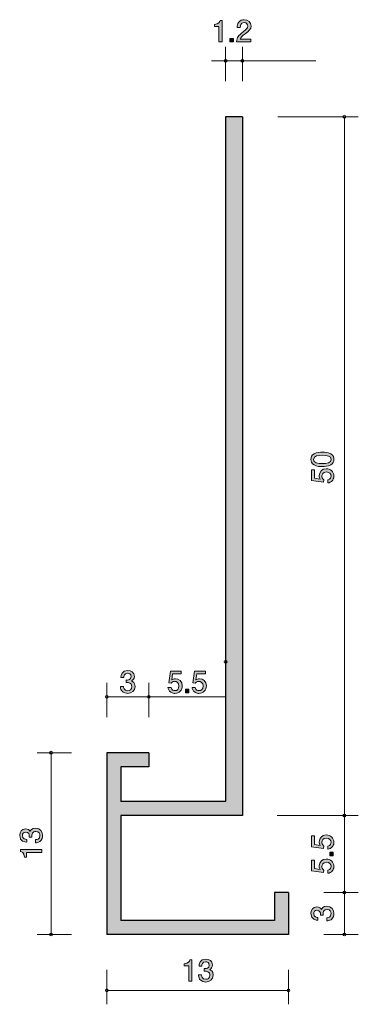
# Model space of a CAD drawing. Units: inches. Extents: x 79.5 to 103.8, y -164.4 to -94.
import ezdxf

# ---------------------------------------------------------------- set-up
doc = ezdxf.new("R2010")
doc.units = ezdxf.units.IN
doc.header["$MEASUREMENT"] = 0
doc.layers.add('_U+30EC_U+30A4_U+30E4_U+30FC 1', color=7, linetype='Continuous')

# ---------------------------------------------------------------- blocks, each defined once
blk = doc.blocks.new('block 2')
at = {"layer": '_U+30EC_U+30A4_U+30E4_U+30FC 1', "true_color": 0x221814}
h = blk.add_hatch(color=179, dxfattribs=at)
h.dxf.hatch_style = 2
edge = h.paths.add_edge_path()
edge.add_spline(control_points=[(93.777, -95.592), (93.777, -95.592), (93.777, -94.488), (93.777, -94.488), (93.777, -94.488), (93.447, -94.488), (93.447, -94.488), (93.447, -94.488), (93.447, -94.34), (93.447, -94.34), (93.779, -94.325), (93.826, -94.162), (93.855, -94.048), (93.855, -94.048), (94.001, -94.048), (94.001, -94.048), (94.001, -94.048), (94.001, -95.592), (94.001, -95.592), (94.001, -95.592), (93.777, -95.592), (93.777, -95.592)], knot_values=[0, 0, 0, 0, 1, 1, 1, 2, 2, 2, 3, 3, 3, 4, 4, 4, 5, 5, 5, 6, 6, 6, 7, 7, 7, 7], degree=3, periodic=1)
h = blk.add_hatch(color=179, dxfattribs=at)
h.dxf.hatch_style = 2
edge = h.paths.add_edge_path()
edge.add_spline(control_points=[(95.644, -95.011), (95.426, -95.169), (95.333, -95.243), (95.284, -95.387), (95.284, -95.387), (96.063, -95.387), (96.063, -95.387), (96.063, -95.387), (96.063, -95.592), (96.063, -95.592), (96.063, -95.592), (95.035, -95.592), (95.035, -95.592), (95.066, -95.235), (95.132, -95.157), (95.517, -94.858), (95.773, -94.66), (95.838, -94.592), (95.838, -94.454), (95.838, -94.336), (95.766, -94.205), (95.57, -94.205), (95.31, -94.205), (95.301, -94.435), (95.297, -94.552), (95.297, -94.552), (95.073, -94.552), (95.073, -94.552), (95.081, -94.425), (95.092, -94.313), (95.172, -94.194), (95.282, -94.033), (95.468, -93.999), (95.585, -93.999), (95.862, -93.999), (96.069, -94.184), (96.069, -94.456), (96.069, -94.685), (95.953, -94.784), (95.644, -95.011)], knot_values=[0, 0, 0, 0, 1, 1, 1, 2, 2, 2, 3, 3, 3, 4, 4, 4, 5, 5, 5, 6, 6, 6, 7, 7, 7, 8, 8, 8, 9, 9, 9, 10, 10, 10, 11, 11, 11, 12, 12, 12, 13, 13, 13, 13], degree=3, periodic=1)
h = blk.add_hatch(color=179, dxfattribs=at)
h.dxf.hatch_style = 2
h.paths.add_polyline_path([(94.563, -95.592), (94.563, -95.341), (94.814, -95.341), (94.814, -95.592)])
at = {"layer": '_U+30EC_U+30A4_U+30E4_U+30FC 1', "lineweight": 0}
blk.add_lwpolyline([(94.563, -95.592), (94.563, -95.341), (94.814, -95.341), (94.814, -95.592), (94.563, -95.592)], dxfattribs=at)
for points, knots in [([(93.777, -95.592), (93.777, -95.592), (93.777, -94.488), (93.777, -94.488), (93.777, -94.488), (93.447, -94.488), (93.447, -94.488), (93.447, -94.488), (93.447, -94.34), (93.447, -94.34), (93.779, -94.325), (93.826, -94.162), (93.855, -94.048), (93.855, -94.048), (94.001, -94.048), (94.001, -94.048), (94.001, -94.048), (94.001, -95.592), (94.001, -95.592), (94.001, -95.592), (93.777, -95.592), (93.777, -95.592)], [0, 0, 0, 0, 1, 1, 1, 2, 2, 2, 3, 3, 3, 4, 4, 4, 5, 5, 5, 6, 6, 6, 7, 7, 7, 7]), ([(95.644, -95.011), (95.426, -95.169), (95.333, -95.243), (95.284, -95.387), (95.284, -95.387), (96.063, -95.387), (96.063, -95.387), (96.063, -95.387), (96.063, -95.592), (96.063, -95.592), (96.063, -95.592), (95.035, -95.592), (95.035, -95.592), (95.066, -95.235), (95.132, -95.157), (95.517, -94.858), (95.773, -94.66), (95.838, -94.592), (95.838, -94.454), (95.838, -94.336), (95.766, -94.205), (95.57, -94.205), (95.31, -94.205), (95.301, -94.435), (95.297, -94.552), (95.297, -94.552), (95.073, -94.552), (95.073, -94.552), (95.081, -94.425), (95.092, -94.313), (95.172, -94.194), (95.282, -94.033), (95.468, -93.999), (95.585, -93.999), (95.862, -93.999), (96.069, -94.184), (96.069, -94.456), (96.069, -94.685), (95.953, -94.784), (95.644, -95.011)], [0, 0, 0, 0, 1, 1, 1, 2, 2, 2, 3, 3, 3, 4, 4, 4, 5, 5, 5, 6, 6, 6, 7, 7, 7, 8, 8, 8, 9, 9, 9, 10, 10, 10, 11, 11, 11, 12, 12, 12, 13, 13, 13, 13])]:
    blk.add_open_spline(points, degree=3, knots=knots, dxfattribs=at)
blk = doc.blocks.new('block 3')
at = {"layer": '_U+30EC_U+30A4_U+30E4_U+30FC 1', "true_color": 0x221814}
h = blk.add_hatch(color=179, dxfattribs=at)
h.dxf.hatch_style = 2
edge = h.paths.add_edge_path()
edge.add_spline(control_points=[(101.775, -125.059), (101.984, -125.167), (102.003, -125.34), (102.003, -125.457), (102.003, -125.617), (101.957, -125.759), (101.775, -125.854), (101.58, -125.958), (101.343, -125.977), (101.181, -125.977), (101.037, -125.977), (100.785, -125.96), (100.586, -125.854), (100.383, -125.746), (100.36, -125.585), (100.36, -125.457), (100.36, -125.298), (100.404, -125.154), (100.586, -125.059), (100.779, -124.959), (101.007, -124.936), (101.181, -124.936), (101.352, -124.936), (101.582, -124.957), (101.775, -125.059)], knot_values=[0, 0, 0, 0, 1, 1, 1, 2, 2, 2, 3, 3, 3, 4, 4, 4, 5, 5, 5, 6, 6, 6, 7, 7, 7, 8, 8, 8, 8], degree=3, periodic=1)
edge = h.paths.add_edge_path()
edge.add_spline(control_points=[(100.552, -125.457), (100.552, -125.706), (100.836, -125.753), (101.181, -125.753), (101.5, -125.753), (101.809, -125.717), (101.809, -125.457), (101.809, -125.209), (101.528, -125.16), (101.181, -125.16), (100.861, -125.16), (100.552, -125.199), (100.552, -125.457)], knot_values=[0, 0, 0, 0, 1, 1, 1, 2, 2, 2, 3, 3, 3, 4, 4, 4, 4], degree=3, periodic=1)
h = blk.add_hatch(color=179, dxfattribs=at)
h.dxf.hatch_style = 2
edge = h.paths.add_edge_path()
edge.add_spline(control_points=[(102.003, -126.652), (102.003, -126.731), (101.987, -126.832), (101.923, -126.934), (101.813, -127.107), (101.682, -127.129), (101.574, -127.147), (101.574, -127.147), (101.574, -126.925), (101.574, -126.925), (101.773, -126.87), (101.803, -126.743), (101.803, -126.65), (101.803, -126.511), (101.703, -126.359), (101.47, -126.359), (101.214, -126.359), (101.145, -126.538), (101.145, -126.659), (101.145, -126.691), (101.145, -126.832), (101.274, -126.921), (101.274, -126.921), (101.255, -127.097), (101.255, -127.097), (101.255, -127.097), (100.408, -126.976), (100.408, -126.976), (100.408, -126.976), (100.408, -126.198), (100.408, -126.198), (100.408, -126.198), (100.603, -126.198), (100.603, -126.198), (100.603, -126.198), (100.603, -126.813), (100.603, -126.813), (100.603, -126.813), (101.026, -126.879), (101.026, -126.879), (100.992, -126.817), (100.952, -126.735), (100.952, -126.617), (100.952, -126.363), (101.138, -126.126), (101.452, -126.126), (101.769, -126.126), (102.003, -126.35), (102.003, -126.652)], knot_values=[0, 0, 0, 0, 1, 1, 1, 2, 2, 2, 3, 3, 3, 4, 4, 4, 5, 5, 5, 6, 6, 6, 7, 7, 7, 8, 8, 8, 9, 9, 9, 10, 10, 10, 11, 11, 11, 12, 12, 12, 13, 13, 13, 14, 14, 14, 15, 15, 15, 16, 16, 16, 16], degree=3, periodic=1)
at = {"layer": '_U+30EC_U+30A4_U+30E4_U+30FC 1', "lineweight": 0}
for points, knots in [([(101.775, -125.059), (101.984, -125.167), (102.003, -125.34), (102.003, -125.457), (102.003, -125.617), (101.957, -125.759), (101.775, -125.854), (101.58, -125.958), (101.343, -125.977), (101.181, -125.977), (101.037, -125.977), (100.785, -125.96), (100.586, -125.854), (100.383, -125.746), (100.36, -125.585), (100.36, -125.457), (100.36, -125.298), (100.404, -125.154), (100.586, -125.059), (100.779, -124.959), (101.007, -124.936), (101.181, -124.936), (101.352, -124.936), (101.582, -124.957), (101.775, -125.059)], [0, 0, 0, 0, 1, 1, 1, 2, 2, 2, 3, 3, 3, 4, 4, 4, 5, 5, 5, 6, 6, 6, 7, 7, 7, 8, 8, 8, 8]), ([(100.552, -125.457), (100.552, -125.706), (100.836, -125.753), (101.181, -125.753), (101.5, -125.753), (101.809, -125.717), (101.809, -125.457), (101.809, -125.209), (101.528, -125.16), (101.181, -125.16), (100.861, -125.16), (100.552, -125.199), (100.552, -125.457)], [0, 0, 0, 0, 1, 1, 1, 2, 2, 2, 3, 3, 3, 4, 4, 4, 4]), ([(102.003, -126.652), (102.003, -126.731), (101.987, -126.832), (101.923, -126.934), (101.813, -127.107), (101.682, -127.129), (101.574, -127.147), (101.574, -127.147), (101.574, -126.925), (101.574, -126.925), (101.773, -126.87), (101.803, -126.743), (101.803, -126.65), (101.803, -126.511), (101.703, -126.359), (101.47, -126.359), (101.214, -126.359), (101.145, -126.538), (101.145, -126.659), (101.145, -126.691), (101.145, -126.832), (101.274, -126.921), (101.274, -126.921), (101.255, -127.097), (101.255, -127.097), (101.255, -127.097), (100.408, -126.976), (100.408, -126.976), (100.408, -126.976), (100.408, -126.198), (100.408, -126.198), (100.408, -126.198), (100.603, -126.198), (100.603, -126.198), (100.603, -126.198), (100.603, -126.813), (100.603, -126.813), (100.603, -126.813), (101.026, -126.879), (101.026, -126.879), (100.992, -126.817), (100.952, -126.735), (100.952, -126.617), (100.952, -126.363), (101.138, -126.126), (101.452, -126.126), (101.769, -126.126), (102.003, -126.35), (102.003, -126.652)], [0, 0, 0, 0, 1, 1, 1, 2, 2, 2, 3, 3, 3, 4, 4, 4, 5, 5, 5, 6, 6, 6, 7, 7, 7, 8, 8, 8, 9, 9, 9, 10, 10, 10, 11, 11, 11, 12, 12, 12, 13, 13, 13, 14, 14, 14, 15, 15, 15, 16, 16, 16, 16])]:
    blk.add_open_spline(points, degree=3, knots=knots, dxfattribs=at)
blk = doc.blocks.new('block 4')
at = {"layer": '_U+30EC_U+30A4_U+30E4_U+30FC 1', "true_color": 0x221814}
h = blk.add_hatch(color=179, dxfattribs=at)
h.dxf.hatch_style = 2
edge = h.paths.add_edge_path()
edge.add_spline(control_points=[(102.003, -152.851), (102.003, -152.93), (101.987, -153.031), (101.923, -153.133), (101.813, -153.306), (101.682, -153.327), (101.574, -153.346), (101.574, -153.346), (101.574, -153.124), (101.574, -153.124), (101.773, -153.069), (101.803, -152.942), (101.803, -152.849), (101.803, -152.71), (101.703, -152.557), (101.47, -152.557), (101.214, -152.557), (101.145, -152.737), (101.145, -152.858), (101.145, -152.89), (101.145, -153.031), (101.274, -153.12), (101.274, -153.12), (101.255, -153.296), (101.255, -153.296), (101.255, -153.296), (100.408, -153.175), (100.408, -153.175), (100.408, -153.175), (100.408, -152.397), (100.408, -152.397), (100.408, -152.397), (100.603, -152.397), (100.603, -152.397), (100.603, -152.397), (100.603, -153.012), (100.603, -153.012), (100.603, -153.012), (101.026, -153.078), (101.026, -153.078), (100.992, -153.016), (100.952, -152.934), (100.952, -152.815), (100.952, -152.562), (101.138, -152.325), (101.452, -152.325), (101.769, -152.325), (102.003, -152.549), (102.003, -152.851)], knot_values=[0, 0, 0, 0, 1, 1, 1, 2, 2, 2, 3, 3, 3, 4, 4, 4, 5, 5, 5, 6, 6, 6, 7, 7, 7, 8, 8, 8, 9, 9, 9, 10, 10, 10, 11, 11, 11, 12, 12, 12, 13, 13, 13, 14, 14, 14, 15, 15, 15, 16, 16, 16, 16], degree=3, periodic=1)
h = blk.add_hatch(color=179, dxfattribs=at)
h.dxf.hatch_style = 2
h.paths.add_polyline_path([(101.953, -153.82), (101.701, -153.82), (101.701, -153.569), (101.953, -153.569)])
h = blk.add_hatch(color=179, dxfattribs=at)
h.dxf.hatch_style = 2
edge = h.paths.add_edge_path()
edge.add_spline(control_points=[(102.003, -154.576), (102.003, -154.654), (101.987, -154.756), (101.923, -154.858), (101.813, -155.031), (101.682, -155.052), (101.574, -155.071), (101.574, -155.071), (101.574, -154.849), (101.574, -154.849), (101.773, -154.794), (101.803, -154.667), (101.803, -154.574), (101.803, -154.435), (101.703, -154.282), (101.47, -154.282), (101.214, -154.282), (101.145, -154.462), (101.145, -154.583), (101.145, -154.615), (101.145, -154.756), (101.274, -154.845), (101.274, -154.845), (101.255, -155.021), (101.255, -155.021), (101.255, -155.021), (100.408, -154.9), (100.408, -154.9), (100.408, -154.9), (100.408, -154.122), (100.408, -154.122), (100.408, -154.122), (100.603, -154.122), (100.603, -154.122), (100.603, -154.122), (100.603, -154.737), (100.603, -154.737), (100.603, -154.737), (101.026, -154.803), (101.026, -154.803), (100.992, -154.741), (100.952, -154.659), (100.952, -154.54), (100.952, -154.287), (101.138, -154.05), (101.452, -154.05), (101.769, -154.05), (102.003, -154.274), (102.003, -154.576)], knot_values=[0, 0, 0, 0, 1, 1, 1, 2, 2, 2, 3, 3, 3, 4, 4, 4, 5, 5, 5, 6, 6, 6, 7, 7, 7, 8, 8, 8, 9, 9, 9, 10, 10, 10, 11, 11, 11, 12, 12, 12, 13, 13, 13, 14, 14, 14, 15, 15, 15, 16, 16, 16, 16], degree=3, periodic=1)
at = {"layer": '_U+30EC_U+30A4_U+30E4_U+30FC 1', "lineweight": 0}
blk.add_lwpolyline([(101.953, -153.82), (101.701, -153.82), (101.701, -153.569), (101.953, -153.569), (101.953, -153.82)], dxfattribs=at)
for points in [[(102.003, -152.851), (102.003, -152.93), (101.987, -153.031), (101.923, -153.133), (101.813, -153.306), (101.682, -153.327), (101.574, -153.346), (101.574, -153.346), (101.574, -153.124), (101.574, -153.124), (101.773, -153.069), (101.803, -152.942), (101.803, -152.849), (101.803, -152.71), (101.703, -152.557), (101.47, -152.557), (101.214, -152.557), (101.145, -152.737), (101.145, -152.858), (101.145, -152.89), (101.145, -153.031), (101.274, -153.12), (101.274, -153.12), (101.255, -153.296), (101.255, -153.296), (101.255, -153.296), (100.408, -153.175), (100.408, -153.175), (100.408, -153.175), (100.408, -152.397), (100.408, -152.397), (100.408, -152.397), (100.603, -152.397), (100.603, -152.397), (100.603, -152.397), (100.603, -153.012), (100.603, -153.012), (100.603, -153.012), (101.026, -153.078), (101.026, -153.078), (100.992, -153.016), (100.952, -152.934), (100.952, -152.815), (100.952, -152.562), (101.138, -152.325), (101.452, -152.325), (101.769, -152.325), (102.003, -152.549), (102.003, -152.851)], [(102.003, -154.576), (102.003, -154.654), (101.987, -154.756), (101.923, -154.858), (101.813, -155.031), (101.682, -155.052), (101.574, -155.071), (101.574, -155.071), (101.574, -154.849), (101.574, -154.849), (101.773, -154.794), (101.803, -154.667), (101.803, -154.574), (101.803, -154.435), (101.703, -154.282), (101.47, -154.282), (101.214, -154.282), (101.145, -154.462), (101.145, -154.583), (101.145, -154.615), (101.145, -154.756), (101.274, -154.845), (101.274, -154.845), (101.255, -155.021), (101.255, -155.021), (101.255, -155.021), (100.408, -154.9), (100.408, -154.9), (100.408, -154.9), (100.408, -154.122), (100.408, -154.122), (100.408, -154.122), (100.603, -154.122), (100.603, -154.122), (100.603, -154.122), (100.603, -154.737), (100.603, -154.737), (100.603, -154.737), (101.026, -154.803), (101.026, -154.803), (100.992, -154.741), (100.952, -154.659), (100.952, -154.54), (100.952, -154.287), (101.138, -154.05), (101.452, -154.05), (101.769, -154.05), (102.003, -154.274), (102.003, -154.576)]]:
    blk.add_open_spline(points, degree=3, knots=[0, 0, 0, 0, 1, 1, 1, 2, 2, 2, 3, 3, 3, 4, 4, 4, 5, 5, 5, 6, 6, 6, 7, 7, 7, 8, 8, 8, 9, 9, 9, 10, 10, 10, 11, 11, 11, 12, 12, 12, 13, 13, 13, 14, 14, 14, 15, 15, 15, 16, 16, 16, 16], dxfattribs=at)
blk = doc.blocks.new('block 5')
at = {"layer": '_U+30EC_U+30A4_U+30E4_U+30FC 1', "true_color": 0x221814}
h = blk.add_hatch(color=179, dxfattribs=at)
h.dxf.hatch_style = 2
edge = h.paths.add_edge_path()
edge.add_spline(control_points=[(102.003, -157.952), (102.003, -158.048), (101.982, -158.265), (101.796, -158.39), (101.684, -158.464), (101.585, -158.469), (101.5, -158.473), (101.5, -158.473), (101.5, -158.253), (101.5, -158.253), (101.574, -158.25), (101.809, -158.24), (101.809, -157.957), (101.809, -157.819), (101.739, -157.667), (101.511, -157.667), (101.394, -157.667), (101.346, -157.705), (101.314, -157.736), (101.24, -157.811), (101.227, -157.927), (101.227, -157.982), (101.227, -158.001), (101.229, -158.037), (101.233, -158.064), (101.233, -158.064), (101.039, -158.064), (101.039, -158.064), (101.045, -158.026), (101.047, -157.984), (101.047, -157.978), (101.047, -157.912), (101.026, -157.713), (100.789, -157.713), (100.612, -157.713), (100.556, -157.844), (100.556, -157.955), (100.556, -158.219), (100.789, -158.227), (100.861, -158.232), (100.861, -158.232), (100.861, -158.435), (100.861, -158.435), (100.736, -158.426), (100.36, -158.399), (100.36, -157.942), (100.36, -157.718), (100.487, -157.476), (100.783, -157.476), (100.969, -157.476), (101.052, -157.571), (101.113, -157.671), (101.14, -157.61), (101.221, -157.428), (101.498, -157.428), (101.836, -157.428), (102.003, -157.675), (102.003, -157.952)], knot_values=[0, 0, 0, 0, 1, 1, 1, 2, 2, 2, 3, 3, 3, 4, 4, 4, 5, 5, 5, 6, 6, 6, 7, 7, 7, 8, 8, 8, 9, 9, 9, 10, 10, 10, 11, 11, 11, 12, 12, 12, 13, 13, 13, 14, 14, 14, 15, 15, 15, 16, 16, 16, 17, 17, 17, 18, 18, 18, 19, 19, 19, 19], degree=3, periodic=1)
at = {"layer": '_U+30EC_U+30A4_U+30E4_U+30FC 1', "lineweight": 0}
blk.add_open_spline([(102.003, -157.952), (102.003, -158.048), (101.982, -158.265), (101.796, -158.39), (101.684, -158.464), (101.585, -158.469), (101.5, -158.473), (101.5, -158.473), (101.5, -158.253), (101.5, -158.253), (101.574, -158.25), (101.809, -158.24), (101.809, -157.957), (101.809, -157.819), (101.739, -157.667), (101.511, -157.667), (101.394, -157.667), (101.346, -157.705), (101.314, -157.736), (101.24, -157.811), (101.227, -157.927), (101.227, -157.982), (101.227, -158.001), (101.229, -158.037), (101.233, -158.064), (101.233, -158.064), (101.039, -158.064), (101.039, -158.064), (101.045, -158.026), (101.047, -157.984), (101.047, -157.978), (101.047, -157.912), (101.026, -157.713), (100.789, -157.713), (100.612, -157.713), (100.556, -157.844), (100.556, -157.955), (100.556, -158.219), (100.789, -158.227), (100.861, -158.232), (100.861, -158.232), (100.861, -158.435), (100.861, -158.435), (100.736, -158.426), (100.36, -158.399), (100.36, -157.942), (100.36, -157.718), (100.487, -157.476), (100.783, -157.476), (100.969, -157.476), (101.052, -157.571), (101.113, -157.671), (101.14, -157.61), (101.221, -157.428), (101.498, -157.428), (101.836, -157.428), (102.003, -157.675), (102.003, -157.952)], degree=3, knots=[0, 0, 0, 0, 1, 1, 1, 2, 2, 2, 3, 3, 3, 4, 4, 4, 5, 5, 5, 6, 6, 6, 7, 7, 7, 8, 8, 8, 9, 9, 9, 10, 10, 10, 11, 11, 11, 12, 12, 12, 13, 13, 13, 14, 14, 14, 15, 15, 15, 16, 16, 16, 17, 17, 17, 18, 18, 18, 19, 19, 19, 19], dxfattribs=at)
blk = doc.blocks.new('block 6')
at = {"layer": '_U+30EC_U+30A4_U+30E4_U+30FC 1', "true_color": 0x221814}
h = blk.add_hatch(color=179, dxfattribs=at)
h.dxf.hatch_style = 2
edge = h.paths.add_edge_path()
edge.add_spline(control_points=[(81.151, -152.364), (81.151, -152.46), (81.13, -152.677), (80.944, -152.802), (80.831, -152.876), (80.732, -152.881), (80.647, -152.885), (80.647, -152.885), (80.647, -152.665), (80.647, -152.665), (80.721, -152.663), (80.956, -152.652), (80.956, -152.369), (80.956, -152.231), (80.886, -152.079), (80.658, -152.079), (80.542, -152.079), (80.493, -152.117), (80.461, -152.149), (80.387, -152.223), (80.374, -152.339), (80.374, -152.394), (80.374, -152.413), (80.376, -152.449), (80.381, -152.476), (80.381, -152.476), (80.186, -152.476), (80.186, -152.476), (80.193, -152.438), (80.195, -152.396), (80.195, -152.39), (80.195, -152.324), (80.173, -152.125), (79.937, -152.125), (79.759, -152.125), (79.704, -152.256), (79.704, -152.367), (79.704, -152.631), (79.937, -152.639), (80.008, -152.644), (80.008, -152.644), (80.008, -152.847), (80.008, -152.847), (79.883, -152.838), (79.507, -152.811), (79.507, -152.354), (79.507, -152.13), (79.634, -151.888), (79.93, -151.888), (80.116, -151.888), (80.199, -151.983), (80.26, -152.083), (80.288, -152.022), (80.368, -151.84), (80.645, -151.84), (80.984, -151.84), (81.151, -152.087), (81.151, -152.364)], knot_values=[0, 0, 0, 0, 1, 1, 1, 2, 2, 2, 3, 3, 3, 4, 4, 4, 5, 5, 5, 6, 6, 6, 7, 7, 7, 8, 8, 8, 9, 9, 9, 10, 10, 10, 11, 11, 11, 12, 12, 12, 13, 13, 13, 14, 14, 14, 15, 15, 15, 16, 16, 16, 17, 17, 17, 18, 18, 18, 19, 19, 19, 19], degree=3, periodic=1)
h = blk.add_hatch(color=179, dxfattribs=at)
h.dxf.hatch_style = 2
edge = h.paths.add_edge_path()
edge.add_spline(control_points=[(81.1, -153.581), (81.1, -153.581), (79.996, -153.581), (79.996, -153.581), (79.996, -153.581), (79.996, -153.911), (79.996, -153.911), (79.996, -153.911), (79.848, -153.911), (79.848, -153.911), (79.833, -153.579), (79.67, -153.533), (79.556, -153.503), (79.556, -153.503), (79.556, -153.357), (79.556, -153.357), (79.556, -153.357), (81.1, -153.357), (81.1, -153.357), (81.1, -153.357), (81.1, -153.581), (81.1, -153.581)], knot_values=[0, 0, 0, 0, 1, 1, 1, 2, 2, 2, 3, 3, 3, 4, 4, 4, 5, 5, 5, 6, 6, 6, 7, 7, 7, 7], degree=3, periodic=1)
at = {"layer": '_U+30EC_U+30A4_U+30E4_U+30FC 1', "lineweight": 0}
for points, knots in [([(81.151, -152.364), (81.151, -152.46), (81.13, -152.677), (80.944, -152.802), (80.831, -152.876), (80.732, -152.881), (80.647, -152.885), (80.647, -152.885), (80.647, -152.665), (80.647, -152.665), (80.721, -152.663), (80.956, -152.652), (80.956, -152.369), (80.956, -152.231), (80.886, -152.079), (80.658, -152.079), (80.542, -152.079), (80.493, -152.117), (80.461, -152.149), (80.387, -152.223), (80.374, -152.339), (80.374, -152.394), (80.374, -152.413), (80.376, -152.449), (80.381, -152.476), (80.381, -152.476), (80.186, -152.476), (80.186, -152.476), (80.193, -152.438), (80.195, -152.396), (80.195, -152.39), (80.195, -152.324), (80.173, -152.125), (79.937, -152.125), (79.759, -152.125), (79.704, -152.256), (79.704, -152.367), (79.704, -152.631), (79.937, -152.639), (80.008, -152.644), (80.008, -152.644), (80.008, -152.847), (80.008, -152.847), (79.883, -152.838), (79.507, -152.811), (79.507, -152.354), (79.507, -152.13), (79.634, -151.888), (79.93, -151.888), (80.116, -151.888), (80.199, -151.983), (80.26, -152.083), (80.288, -152.022), (80.368, -151.84), (80.645, -151.84), (80.984, -151.84), (81.151, -152.087), (81.151, -152.364)], [0, 0, 0, 0, 1, 1, 1, 2, 2, 2, 3, 3, 3, 4, 4, 4, 5, 5, 5, 6, 6, 6, 7, 7, 7, 8, 8, 8, 9, 9, 9, 10, 10, 10, 11, 11, 11, 12, 12, 12, 13, 13, 13, 14, 14, 14, 15, 15, 15, 16, 16, 16, 17, 17, 17, 18, 18, 18, 19, 19, 19, 19]), ([(81.1, -153.581), (81.1, -153.581), (79.996, -153.581), (79.996, -153.581), (79.996, -153.581), (79.996, -153.911), (79.996, -153.911), (79.996, -153.911), (79.848, -153.911), (79.848, -153.911), (79.833, -153.579), (79.67, -153.533), (79.556, -153.503), (79.556, -153.503), (79.556, -153.357), (79.556, -153.357), (79.556, -153.357), (81.1, -153.357), (81.1, -153.357), (81.1, -153.357), (81.1, -153.581), (81.1, -153.581)], [0, 0, 0, 0, 1, 1, 1, 2, 2, 2, 3, 3, 3, 4, 4, 4, 5, 5, 5, 6, 6, 6, 7, 7, 7, 7])]:
    blk.add_open_spline(points, degree=3, knots=knots, dxfattribs=at)
blk = doc.blocks.new('block 7')
at = {"layer": '_U+30EC_U+30A4_U+30E4_U+30FC 1', "true_color": 0x221814}
h = blk.add_hatch(color=179, dxfattribs=at)
h.dxf.hatch_style = 2
edge = h.paths.add_edge_path()
edge.add_spline(control_points=[(87.243, -142.201), (87.147, -142.201), (86.929, -142.18), (86.804, -141.994), (86.73, -141.882), (86.726, -141.783), (86.722, -141.698), (86.722, -141.698), (86.942, -141.698), (86.942, -141.698), (86.944, -141.772), (86.955, -142.007), (87.238, -142.007), (87.376, -142.007), (87.528, -141.937), (87.528, -141.708), (87.528, -141.592), (87.49, -141.543), (87.458, -141.512), (87.384, -141.438), (87.268, -141.425), (87.213, -141.425), (87.194, -141.425), (87.158, -141.427), (87.13, -141.432), (87.13, -141.432), (87.13, -141.237), (87.13, -141.237), (87.168, -141.243), (87.211, -141.245), (87.217, -141.245), (87.283, -141.245), (87.481, -141.224), (87.481, -140.987), (87.481, -140.81), (87.35, -140.755), (87.24, -140.755), (86.976, -140.755), (86.967, -140.987), (86.963, -141.059), (86.963, -141.059), (86.76, -141.059), (86.76, -141.059), (86.769, -140.934), (86.796, -140.558), (87.253, -140.558), (87.477, -140.558), (87.718, -140.685), (87.718, -140.981), (87.718, -141.167), (87.623, -141.25), (87.524, -141.311), (87.585, -141.338), (87.767, -141.419), (87.767, -141.696), (87.767, -142.034), (87.52, -142.201), (87.243, -142.201)], knot_values=[0, 0, 0, 0, 1, 1, 1, 2, 2, 2, 3, 3, 3, 4, 4, 4, 5, 5, 5, 6, 6, 6, 7, 7, 7, 8, 8, 8, 9, 9, 9, 10, 10, 10, 11, 11, 11, 12, 12, 12, 13, 13, 13, 14, 14, 14, 15, 15, 15, 16, 16, 16, 17, 17, 17, 18, 18, 18, 19, 19, 19, 19], degree=3, periodic=1)
at = {"layer": '_U+30EC_U+30A4_U+30E4_U+30FC 1', "lineweight": 0}
blk.add_open_spline([(87.243, -142.201), (87.147, -142.201), (86.929, -142.18), (86.804, -141.994), (86.73, -141.882), (86.726, -141.783), (86.722, -141.698), (86.722, -141.698), (86.942, -141.698), (86.942, -141.698), (86.944, -141.772), (86.955, -142.007), (87.238, -142.007), (87.376, -142.007), (87.528, -141.937), (87.528, -141.708), (87.528, -141.592), (87.49, -141.543), (87.458, -141.512), (87.384, -141.438), (87.268, -141.425), (87.213, -141.425), (87.194, -141.425), (87.158, -141.427), (87.13, -141.432), (87.13, -141.432), (87.13, -141.237), (87.13, -141.237), (87.168, -141.243), (87.211, -141.245), (87.217, -141.245), (87.283, -141.245), (87.481, -141.224), (87.481, -140.987), (87.481, -140.81), (87.35, -140.755), (87.24, -140.755), (86.976, -140.755), (86.967, -140.987), (86.963, -141.059), (86.963, -141.059), (86.76, -141.059), (86.76, -141.059), (86.769, -140.934), (86.796, -140.558), (87.253, -140.558), (87.477, -140.558), (87.718, -140.685), (87.718, -140.981), (87.718, -141.167), (87.623, -141.25), (87.524, -141.311), (87.585, -141.338), (87.767, -141.419), (87.767, -141.696), (87.767, -142.034), (87.52, -142.201), (87.243, -142.201)], degree=3, knots=[0, 0, 0, 0, 1, 1, 1, 2, 2, 2, 3, 3, 3, 4, 4, 4, 5, 5, 5, 6, 6, 6, 7, 7, 7, 8, 8, 8, 9, 9, 9, 10, 10, 10, 11, 11, 11, 12, 12, 12, 13, 13, 13, 14, 14, 14, 15, 15, 15, 16, 16, 16, 17, 17, 17, 18, 18, 18, 19, 19, 19, 19], dxfattribs=at)
blk = doc.blocks.new('block 8')
at = {"layer": '_U+30EC_U+30A4_U+30E4_U+30FC 1', "true_color": 0x221814}
h = blk.add_hatch(color=179, dxfattribs=at)
h.dxf.hatch_style = 2
edge = h.paths.add_edge_path()
edge.add_spline(control_points=[(90.62, -142.201), (90.541, -142.201), (90.44, -142.185), (90.338, -142.121), (90.165, -142.011), (90.144, -141.88), (90.125, -141.772), (90.125, -141.772), (90.347, -141.772), (90.347, -141.772), (90.402, -141.971), (90.529, -142.001), (90.622, -142.001), (90.761, -142.001), (90.913, -141.901), (90.913, -141.669), (90.913, -141.413), (90.734, -141.343), (90.613, -141.343), (90.581, -141.343), (90.44, -141.343), (90.351, -141.472), (90.351, -141.472), (90.175, -141.453), (90.175, -141.453), (90.175, -141.453), (90.296, -140.606), (90.296, -140.606), (90.296, -140.606), (91.074, -140.606), (91.074, -140.606), (91.074, -140.606), (91.074, -140.801), (91.074, -140.801), (91.074, -140.801), (90.459, -140.801), (90.459, -140.801), (90.459, -140.801), (90.393, -141.224), (90.393, -141.224), (90.455, -141.19), (90.537, -141.15), (90.655, -141.15), (90.909, -141.15), (91.146, -141.336), (91.146, -141.649), (91.146, -141.967), (90.922, -142.201), (90.62, -142.201)], knot_values=[0, 0, 0, 0, 1, 1, 1, 2, 2, 2, 3, 3, 3, 4, 4, 4, 5, 5, 5, 6, 6, 6, 7, 7, 7, 8, 8, 8, 9, 9, 9, 10, 10, 10, 11, 11, 11, 12, 12, 12, 13, 13, 13, 14, 14, 14, 15, 15, 15, 16, 16, 16, 16], degree=3, periodic=1)
h = blk.add_hatch(color=179, dxfattribs=at)
h.dxf.hatch_style = 2
edge = h.paths.add_edge_path()
edge.add_spline(control_points=[(92.345, -142.201), (92.267, -142.201), (92.165, -142.185), (92.063, -142.121), (91.89, -142.011), (91.869, -141.88), (91.85, -141.772), (91.85, -141.772), (92.072, -141.772), (92.072, -141.772), (92.127, -141.971), (92.254, -142.001), (92.347, -142.001), (92.486, -142.001), (92.639, -141.901), (92.639, -141.669), (92.639, -141.413), (92.459, -141.343), (92.338, -141.343), (92.307, -141.343), (92.165, -141.343), (92.076, -141.472), (92.076, -141.472), (91.9, -141.453), (91.9, -141.453), (91.9, -141.453), (92.021, -140.606), (92.021, -140.606), (92.021, -140.606), (92.8, -140.606), (92.8, -140.606), (92.8, -140.606), (92.8, -140.801), (92.8, -140.801), (92.8, -140.801), (92.184, -140.801), (92.184, -140.801), (92.184, -140.801), (92.118, -141.224), (92.118, -141.224), (92.18, -141.19), (92.262, -141.15), (92.381, -141.15), (92.634, -141.15), (92.872, -141.336), (92.872, -141.649), (92.872, -141.967), (92.647, -142.201), (92.345, -142.201)], knot_values=[0, 0, 0, 0, 1, 1, 1, 2, 2, 2, 3, 3, 3, 4, 4, 4, 5, 5, 5, 6, 6, 6, 7, 7, 7, 8, 8, 8, 9, 9, 9, 10, 10, 10, 11, 11, 11, 12, 12, 12, 13, 13, 13, 14, 14, 14, 15, 15, 15, 16, 16, 16, 16], degree=3, periodic=1)
h = blk.add_hatch(color=179, dxfattribs=at)
h.dxf.hatch_style = 2
h.paths.add_polyline_path([(91.376, -142.151), (91.376, -141.899), (91.627, -141.899), (91.627, -142.151)])
at = {"layer": '_U+30EC_U+30A4_U+30E4_U+30FC 1', "lineweight": 0}
blk.add_lwpolyline([(91.376, -142.151), (91.376, -141.899), (91.627, -141.899), (91.627, -142.151), (91.376, -142.151)], dxfattribs=at)
for points in [[(90.62, -142.201), (90.541, -142.201), (90.44, -142.185), (90.338, -142.121), (90.165, -142.011), (90.144, -141.88), (90.125, -141.772), (90.125, -141.772), (90.347, -141.772), (90.347, -141.772), (90.402, -141.971), (90.529, -142.001), (90.622, -142.001), (90.761, -142.001), (90.913, -141.901), (90.913, -141.669), (90.913, -141.413), (90.734, -141.343), (90.613, -141.343), (90.581, -141.343), (90.44, -141.343), (90.351, -141.472), (90.351, -141.472), (90.175, -141.453), (90.175, -141.453), (90.175, -141.453), (90.296, -140.606), (90.296, -140.606), (90.296, -140.606), (91.074, -140.606), (91.074, -140.606), (91.074, -140.606), (91.074, -140.801), (91.074, -140.801), (91.074, -140.801), (90.459, -140.801), (90.459, -140.801), (90.459, -140.801), (90.393, -141.224), (90.393, -141.224), (90.455, -141.19), (90.537, -141.15), (90.655, -141.15), (90.909, -141.15), (91.146, -141.336), (91.146, -141.649), (91.146, -141.967), (90.922, -142.201), (90.62, -142.201)], [(92.345, -142.201), (92.267, -142.201), (92.165, -142.185), (92.063, -142.121), (91.89, -142.011), (91.869, -141.88), (91.85, -141.772), (91.85, -141.772), (92.072, -141.772), (92.072, -141.772), (92.127, -141.971), (92.254, -142.001), (92.347, -142.001), (92.486, -142.001), (92.639, -141.901), (92.639, -141.669), (92.639, -141.413), (92.459, -141.343), (92.338, -141.343), (92.307, -141.343), (92.165, -141.343), (92.076, -141.472), (92.076, -141.472), (91.9, -141.453), (91.9, -141.453), (91.9, -141.453), (92.021, -140.606), (92.021, -140.606), (92.021, -140.606), (92.8, -140.606), (92.8, -140.606), (92.8, -140.606), (92.8, -140.801), (92.8, -140.801), (92.8, -140.801), (92.184, -140.801), (92.184, -140.801), (92.184, -140.801), (92.118, -141.224), (92.118, -141.224), (92.18, -141.19), (92.262, -141.15), (92.381, -141.15), (92.634, -141.15), (92.872, -141.336), (92.872, -141.649), (92.872, -141.967), (92.647, -142.201), (92.345, -142.201)]]:
    blk.add_open_spline(points, degree=3, knots=[0, 0, 0, 0, 1, 1, 1, 2, 2, 2, 3, 3, 3, 4, 4, 4, 5, 5, 5, 6, 6, 6, 7, 7, 7, 8, 8, 8, 9, 9, 9, 10, 10, 10, 11, 11, 11, 12, 12, 12, 13, 13, 13, 14, 14, 14, 15, 15, 15, 16, 16, 16, 16], dxfattribs=at)
blk = doc.blocks.new('block 9')
at = {"layer": '_U+30EC_U+30A4_U+30E4_U+30FC 1', "true_color": 0x221814}
h = blk.add_hatch(color=179, dxfattribs=at)
h.dxf.hatch_style = 2
edge = h.paths.add_edge_path()
edge.add_spline(control_points=[(91.614, -162.799), (91.614, -162.799), (91.614, -161.695), (91.614, -161.695), (91.614, -161.695), (91.284, -161.695), (91.284, -161.695), (91.284, -161.695), (91.284, -161.546), (91.284, -161.546), (91.616, -161.532), (91.662, -161.369), (91.692, -161.254), (91.692, -161.254), (91.838, -161.254), (91.838, -161.254), (91.838, -161.254), (91.838, -162.799), (91.838, -162.799), (91.838, -162.799), (91.614, -162.799), (91.614, -162.799)], knot_values=[0, 0, 0, 0, 1, 1, 1, 2, 2, 2, 3, 3, 3, 4, 4, 4, 5, 5, 5, 6, 6, 6, 7, 7, 7, 7], degree=3, periodic=1)
h = blk.add_hatch(color=179, dxfattribs=at)
h.dxf.hatch_style = 2
edge = h.paths.add_edge_path()
edge.add_spline(control_points=[(92.831, -162.849), (92.735, -162.849), (92.518, -162.828), (92.393, -162.642), (92.319, -162.53), (92.314, -162.431), (92.31, -162.346), (92.31, -162.346), (92.53, -162.346), (92.53, -162.346), (92.533, -162.42), (92.543, -162.655), (92.826, -162.655), (92.964, -162.655), (93.116, -162.585), (93.116, -162.357), (93.116, -162.24), (93.078, -162.192), (93.047, -162.16), (92.972, -162.086), (92.856, -162.073), (92.801, -162.073), (92.782, -162.073), (92.746, -162.075), (92.719, -162.079), (92.719, -162.079), (92.719, -161.885), (92.719, -161.885), (92.757, -161.891), (92.799, -161.893), (92.805, -161.893), (92.871, -161.893), (93.07, -161.872), (93.07, -161.635), (93.07, -161.458), (92.939, -161.402), (92.828, -161.402), (92.564, -161.402), (92.556, -161.635), (92.551, -161.707), (92.551, -161.707), (92.348, -161.707), (92.348, -161.707), (92.357, -161.582), (92.384, -161.206), (92.841, -161.206), (93.065, -161.206), (93.307, -161.333), (93.307, -161.629), (93.307, -161.815), (93.212, -161.897), (93.112, -161.959), (93.173, -161.986), (93.355, -162.067), (93.355, -162.344), (93.355, -162.682), (93.108, -162.849), (92.831, -162.849)], knot_values=[0, 0, 0, 0, 1, 1, 1, 2, 2, 2, 3, 3, 3, 4, 4, 4, 5, 5, 5, 6, 6, 6, 7, 7, 7, 8, 8, 8, 9, 9, 9, 10, 10, 10, 11, 11, 11, 12, 12, 12, 13, 13, 13, 14, 14, 14, 15, 15, 15, 16, 16, 16, 17, 17, 17, 18, 18, 18, 19, 19, 19, 19], degree=3, periodic=1)
at = {"layer": '_U+30EC_U+30A4_U+30E4_U+30FC 1', "lineweight": 0}
for points, knots in [([(91.614, -162.799), (91.614, -162.799), (91.614, -161.695), (91.614, -161.695), (91.614, -161.695), (91.284, -161.695), (91.284, -161.695), (91.284, -161.695), (91.284, -161.546), (91.284, -161.546), (91.616, -161.532), (91.662, -161.369), (91.692, -161.254), (91.692, -161.254), (91.838, -161.254), (91.838, -161.254), (91.838, -161.254), (91.838, -162.799), (91.838, -162.799), (91.838, -162.799), (91.614, -162.799), (91.614, -162.799)], [0, 0, 0, 0, 1, 1, 1, 2, 2, 2, 3, 3, 3, 4, 4, 4, 5, 5, 5, 6, 6, 6, 7, 7, 7, 7]), ([(92.831, -162.849), (92.735, -162.849), (92.518, -162.828), (92.393, -162.642), (92.319, -162.53), (92.314, -162.431), (92.31, -162.346), (92.31, -162.346), (92.53, -162.346), (92.53, -162.346), (92.533, -162.42), (92.543, -162.655), (92.826, -162.655), (92.964, -162.655), (93.116, -162.585), (93.116, -162.357), (93.116, -162.24), (93.078, -162.192), (93.047, -162.16), (92.972, -162.086), (92.856, -162.073), (92.801, -162.073), (92.782, -162.073), (92.746, -162.075), (92.719, -162.079), (92.719, -162.079), (92.719, -161.885), (92.719, -161.885), (92.757, -161.891), (92.799, -161.893), (92.805, -161.893), (92.871, -161.893), (93.07, -161.872), (93.07, -161.635), (93.07, -161.458), (92.939, -161.402), (92.828, -161.402), (92.564, -161.402), (92.556, -161.635), (92.551, -161.707), (92.551, -161.707), (92.348, -161.707), (92.348, -161.707), (92.357, -161.582), (92.384, -161.206), (92.841, -161.206), (93.065, -161.206), (93.307, -161.333), (93.307, -161.629), (93.307, -161.815), (93.212, -161.897), (93.112, -161.959), (93.173, -161.986), (93.355, -162.067), (93.355, -162.344), (93.355, -162.682), (93.108, -162.849), (92.831, -162.849)], [0, 0, 0, 0, 1, 1, 1, 2, 2, 2, 3, 3, 3, 4, 4, 4, 5, 5, 5, 6, 6, 6, 7, 7, 7, 8, 8, 8, 9, 9, 9, 10, 10, 10, 11, 11, 11, 12, 12, 12, 13, 13, 13, 14, 14, 14, 15, 15, 15, 16, 16, 16, 17, 17, 17, 18, 18, 18, 19, 19, 19, 19])]:
    blk.add_open_spline(points, degree=3, knots=knots, dxfattribs=at)

msp = doc.modelspace()

# ---------------------------------------------------------------- hatches: boundary and pattern name
at = {"layer": '_U+30EC_U+30A4_U+30E4_U+30FC 1', "true_color": 0xb2b2b2}
h = msp.add_hatch(color=253, dxfattribs=at)
h.dxf.hatch_style = 2
h.paths.add_polyline_path([(88.752, -147.444), (86.752, -147.444), (86.752, -149.944), (94.252, -149.944), (94.252, -100.944), (95.452, -100.944), (95.452, -150.944), (86.752, -150.944), (86.752, -158.444), (97.752, -158.444), (97.752, -156.444), (98.752, -156.444), (98.752, -159.444), (85.752, -159.444), (85.752, -146.444), (88.752, -146.444)])

# ---------------------------------------------------------------- linework, layer by layer
at = {"layer": '_U+30EC_U+30A4_U+30E4_U+30FC 1', "color": 179, "lineweight": 9, "true_color": 0x221814}
for points in [[(94.252, -98.404), (94.252, -95.944)], [(95.452, -98.404), (95.452, -95.944)], [(93.952, -96.944), (93.252, -96.944)], [(93.952, -96.944), (100.709, -96.944)], [(97.992, -100.944), (103.752, -100.944)], [(102.752, -150.944), (102.752, -100.944)], [(85.752, -143.904), (85.752, -141.444)], [(88.752, -143.904), (88.752, -141.444)], [(88.752, -142.444), (85.752, -142.444)], [(88.752, -142.444), (94.252, -142.444)], [(83.212, -146.444), (80.752, -146.444)], [(81.752, -146.444), (81.752, -159.444)], [(97.952, -150.944), (103.752, -150.944)], [(102.752, -156.444), (102.752, -150.944)], [(101.292, -156.444), (103.752, -156.444)], [(102.752, -156.444), (102.752, -159.444)], [(83.212, -159.444), (80.752, -159.444)], [(101.292, -159.444), (103.752, -159.444)], [(85.752, -161.985), (85.752, -164.444)], [(98.752, -161.985), (98.752, -164.444)], [(98.752, -163.445), (85.752, -163.445)]]:
    msp.add_lwpolyline(points, dxfattribs=at)
at = {"layer": '_U+30EC_U+30A4_U+30E4_U+30FC 1', "lineweight": 0}
msp.add_lwpolyline([(88.752, -147.444), (86.752, -147.444), (86.752, -149.944), (94.252, -149.944), (94.252, -100.944), (95.452, -100.944), (95.452, -150.944), (86.752, -150.944), (86.752, -158.444), (97.752, -158.444), (97.752, -156.444), (98.752, -156.444), (98.752, -159.444), (85.752, -159.444), (85.752, -146.444), (88.752, -146.444), (88.752, -147.444)], dxfattribs=at)
at = {"layer": '_U+30EC_U+30A4_U+30E4_U+30FC 1', "color": 179, "lineweight": 25, "true_color": 0x221814}
for points in [[(94.252, -100.944), (94.252, -149.944)], [(95.452, -100.944), (94.252, -100.944)], [(95.452, -100.944), (95.452, -150.944)], [(85.752, -146.444), (85.752, -159.444)], [(88.752, -146.444), (85.752, -146.444)], [(88.752, -146.444), (88.752, -147.444)], [(86.752, -147.444), (86.752, -149.944)], [(88.752, -147.444), (86.752, -147.444)], [(94.252, -149.944), (86.752, -149.944)], [(95.452, -150.944), (86.752, -150.944)], [(86.752, -150.944), (86.752, -158.444)], [(98.752, -156.444), (97.752, -156.444)], [(97.752, -156.444), (97.752, -158.444)], [(98.752, -156.444), (98.752, -159.444)], [(97.752, -158.444), (86.752, -158.444)], [(98.752, -159.444), (85.752, -159.444)]]:
    msp.add_lwpolyline(points, dxfattribs=at)
at = {"layer": '_U+30EC_U+30A4_U+30E4_U+30FC 1', "color": 179, "lineweight": 9, "true_color": 0x221814}
for points in [[(94.152, -96.944), (94.152, -96.889), (94.196, -96.844), (94.252, -96.844), (94.307, -96.844), (94.352, -96.889), (94.352, -96.944), (94.352, -96.999), (94.307, -97.044), (94.252, -97.044), (94.196, -97.044), (94.152, -96.999), (94.152, -96.944)], [(95.352, -96.944), (95.352, -96.889), (95.397, -96.844), (95.452, -96.844), (95.507, -96.844), (95.552, -96.889), (95.552, -96.944), (95.552, -96.999), (95.507, -97.044), (95.452, -97.044), (95.397, -97.044), (95.352, -96.999), (95.352, -96.944)], [(102.652, -100.944), (102.652, -100.889), (102.696, -100.844), (102.752, -100.844), (102.807, -100.844), (102.852, -100.889), (102.852, -100.944), (102.852, -101), (102.807, -101.044), (102.752, -101.044), (102.696, -101.044), (102.652, -101), (102.652, -100.944)], [(94.152, -139.944), (94.152, -139.889), (94.196, -139.844), (94.252, -139.844), (94.307, -139.844), (94.352, -139.889), (94.352, -139.944), (94.352, -139.999), (94.307, -140.044), (94.252, -140.044), (94.196, -140.044), (94.152, -139.999), (94.152, -139.944)], [(85.652, -142.444), (85.652, -142.389), (85.696, -142.344), (85.752, -142.344), (85.807, -142.344), (85.852, -142.389), (85.852, -142.444), (85.852, -142.499), (85.807, -142.544), (85.752, -142.544), (85.696, -142.544), (85.652, -142.499), (85.652, -142.444)], [(88.652, -142.444), (88.652, -142.389), (88.697, -142.344), (88.752, -142.344), (88.807, -142.344), (88.852, -142.389), (88.852, -142.444), (88.852, -142.499), (88.807, -142.544), (88.752, -142.544), (88.697, -142.544), (88.652, -142.499), (88.652, -142.444)], [(81.652, -146.444), (81.652, -146.389), (81.696, -146.345), (81.752, -146.345), (81.807, -146.345), (81.852, -146.389), (81.852, -146.444), (81.852, -146.5), (81.807, -146.544), (81.752, -146.544), (81.696, -146.544), (81.652, -146.5), (81.652, -146.444)], [(102.652, -150.944), (102.652, -150.889), (102.696, -150.844), (102.752, -150.844), (102.807, -150.844), (102.852, -150.889), (102.852, -150.944), (102.852, -150.999), (102.807, -151.044), (102.752, -151.044), (102.696, -151.044), (102.652, -150.999), (102.652, -150.944)], [(102.652, -156.444), (102.652, -156.389), (102.696, -156.344), (102.752, -156.344), (102.807, -156.344), (102.852, -156.389), (102.852, -156.444), (102.852, -156.5), (102.807, -156.544), (102.752, -156.544), (102.696, -156.544), (102.652, -156.5), (102.652, -156.444)], [(81.652, -159.444), (81.652, -159.389), (81.696, -159.344), (81.752, -159.344), (81.807, -159.344), (81.852, -159.389), (81.852, -159.444), (81.852, -159.499), (81.807, -159.544), (81.752, -159.544), (81.696, -159.544), (81.652, -159.499), (81.652, -159.444)], [(102.652, -159.444), (102.652, -159.389), (102.696, -159.344), (102.752, -159.344), (102.807, -159.344), (102.852, -159.389), (102.852, -159.444), (102.852, -159.499), (102.807, -159.544), (102.752, -159.544), (102.696, -159.544), (102.652, -159.499), (102.652, -159.444)], [(85.652, -163.445), (85.652, -163.389), (85.696, -163.344), (85.752, -163.344), (85.807, -163.344), (85.852, -163.389), (85.852, -163.445), (85.852, -163.5), (85.807, -163.545), (85.752, -163.545), (85.696, -163.545), (85.652, -163.5), (85.652, -163.445)], [(98.652, -163.445), (98.652, -163.389), (98.696, -163.344), (98.752, -163.344), (98.807, -163.344), (98.852, -163.389), (98.852, -163.445), (98.852, -163.5), (98.807, -163.545), (98.752, -163.545), (98.696, -163.545), (98.652, -163.5), (98.652, -163.445)]]:
    msp.add_open_spline(points, degree=3, knots=[0, 0, 0, 0, 1, 1, 1, 2, 2, 2, 3, 3, 3, 4, 4, 4, 4], dxfattribs=at)

# ---------------------------------------------------------------- block references
at = {"layer": '_U+30EC_U+30A4_U+30E4_U+30FC 1'}
for name in ['block 2', 'block 3', 'block 7', 'block 8', 'block 6', 'block 4', 'block 5', 'block 9']:
    msp.add_blockref(name, (0, 0), dxfattribs=at)

doc.saveas('drawing.dxf')
